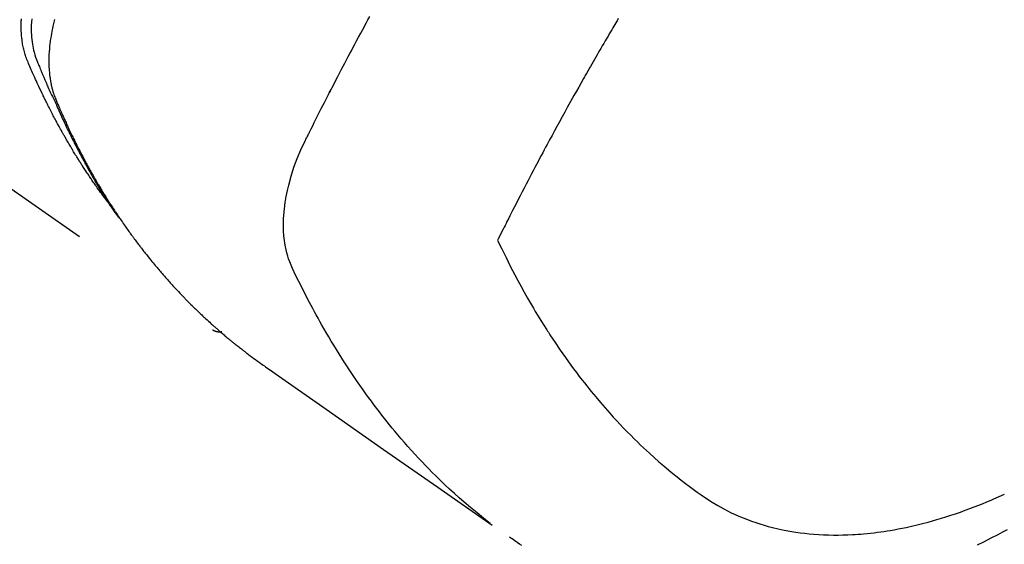
# Model space of a CAD drawing. Extents: x 0 to 26473, y -11045 to -2175.
# Drawn here: x 16399 to 16428, y -3745 to -3729 of the extents above; entities that cross this region are included whole.
import ezdxf

# ---------------------------------------------------------------- set-up
doc = ezdxf.new("R2010")
doc.units = 0
doc.header["$LTSCALE"] = 50
doc.header["$MEASUREMENT"] = 0
doc.linetypes.add('HIDDEN', pattern=[0.375, 0.25, -0.125])
doc.layers.get('0').update_dxf_attribs({"linetype": 'CONTINUOUS'})
doc.layers.add('150-機器', color=8, linetype='CONTINUOUS')
doc.layers.add('160-文字', color=254, linetype='CONTINUOUS')
doc.styles.add('KH001', font='msgothic.ttc')
doc.dimstyles.new('KH1xx030', dxfattribs={"dimscale": 30, "dimtxt": 2, "dimasz": 0.6, "dimexe": 0.3, "dimexo": 1.2, "dimgap": 0.5, "dimtad": 3, "dimdec": 1, "dimdsep": 46, "dimlunit": 6, "dimtxsty": 'KH001', "dimblk": 'DOT', "dimcen": 1, "dimdle": 1, "dimclrd": 256, "dimclre": 256, "dimclrt": 256, "dimadec": 0, "dimazin": 0, "dimtfac": 1, "dimtdec": 1, "dimtix": 1, "dimtmove": 2, "dimatfit": 3, "dimldrblk": 'CLOSEDBLANK', "dimfxl": 1, "dimtolj": 1, "dimtzin": 0, "dimlwd": -1, "dimlwe": -1, "dimarcsym": 0})

# ---------------------------------------------------------------- blocks, each defined once
blk = doc.blocks.new('F402_H')
at = {"layer": '150-機器', "color": 13, "linetype": 'HIDDEN'}
blk.add_line((140.96, -126.704), (201.303, -168.957), dxfattribs=at)
for points in [[(198.111, -165.067), (198.069, -165.013), (198.028, -164.96), (197.987, -164.906), (197.947, -164.852), (197.913, -164.806), (197.88, -164.76), (197.847, -164.714), (197.815, -164.667), (197.801, -164.648), (197.788, -164.628), (197.774, -164.609), (197.761, -164.59), (197.739, -164.558), (197.717, -164.527), (197.695, -164.496), (197.674, -164.465), (197.655, -164.438), (197.636, -164.41), (197.617, -164.383), (197.599, -164.355), (197.577, -164.323), (197.556, -164.291), (197.535, -164.259), (197.514, -164.227), (197.477, -164.172), (197.44, -164.116), (197.403, -164.06), (197.367, -164.004), (197.351, -163.98), (197.336, -163.956), (197.321, -163.932), (197.305, -163.908), (197.29, -163.883), (197.275, -163.859), (197.259, -163.834), (197.244, -163.81), (197.229, -163.785), (197.213, -163.76), (197.198, -163.735), (197.183, -163.711), (197.172, -163.695), (197.162, -163.678), (197.152, -163.662), (197.142, -163.646), (197.122, -163.613), (197.102, -163.58), (197.082, -163.547), (197.063, -163.514), (197.048, -163.489), (197.032, -163.464), (197.017, -163.439), (197.002, -163.414), (196.982, -163.381), (196.963, -163.347), (196.944, -163.314), (196.924, -163.28), (196.91, -163.255), (196.895, -163.23), (196.88, -163.205), (196.866, -163.18), (196.851, -163.154), (196.837, -163.129), (196.822, -163.103), (196.808, -163.078), (196.798, -163.061), (196.788, -163.044), (196.779, -163.027), (196.769, -163.01), (196.76, -162.993), (196.75, -162.976), (196.741, -162.959), (196.731, -162.942), (196.708, -162.899), (196.684, -162.856), (196.66, -162.814), (196.637, -162.771), (196.618, -162.737), (196.599, -162.702), (196.581, -162.668), (196.562, -162.634), (196.544, -162.599), (196.525, -162.564), (196.507, -162.529), (196.488, -162.494), (196.477, -162.472), (196.466, -162.45), (196.454, -162.428), (196.443, -162.406), (196.423, -162.367), (196.403, -162.328), (196.383, -162.288), (196.363, -162.249), (196.345, -162.214), (196.327, -162.179), (196.309, -162.143), (196.291, -162.108), (196.278, -162.081), (196.265, -162.055), (196.252, -162.028), (196.239, -162.002), (196.226, -161.975), (196.213, -161.948), (196.199, -161.921), (196.186, -161.894), (196.178, -161.876), (196.169, -161.859), (196.161, -161.841), (196.152, -161.823), (196.118, -161.751), (196.084, -161.679), (196.05, -161.606), (196.016, -161.534), (196.004, -161.507), (195.992, -161.48), (195.979, -161.452), (195.967, -161.425), (195.954, -161.398), (195.942, -161.371), (195.929, -161.343), (195.917, -161.316), (195.909, -161.297), (195.901, -161.279), (195.893, -161.261), (195.885, -161.242), (195.864, -161.196), (195.844, -161.15), (195.824, -161.104), (195.804, -161.058), (195.784, -161.012), (195.764, -160.965), (195.744, -160.919), (195.725, -160.872), (195.709, -160.834), (195.693, -160.796), (195.678, -160.757), (195.664, -160.719), (195.651, -160.68), (195.638, -160.642), (195.627, -160.603), (195.616, -160.563), (195.606, -160.526), (195.597, -160.488), (195.588, -160.45), (195.58, -160.411), (195.572, -160.372), (195.564, -160.332), (195.558, -160.292), (195.552, -160.252), (195.548, -160.223), (195.544, -160.195), (195.541, -160.166), (195.538, -160.137), (195.533, -160.088), (195.529, -160.039), (195.525, -159.99), (195.522, -159.94), (195.521, -159.907), (195.52, -159.873), (195.52, -159.839), (195.519, -159.805), (195.52, -159.768), (195.52, -159.73), (195.521, -159.692), (195.522, -159.654), (195.523, -159.626), (195.524, -159.598), (195.526, -159.57)], [(195.837, -159.568), (195.83, -159.665), (195.825, -159.762), (195.823, -159.835), (195.823, -159.908), (195.824, -159.982), (195.827, -160.055), (195.832, -160.126), (195.838, -160.196), (195.846, -160.267), (195.856, -160.337), (195.866, -160.398), (195.877, -160.459), (195.89, -160.519), (195.906, -160.579), (195.929, -160.654), (195.955, -160.728), (195.983, -160.801), (196.012, -160.874), (196.026, -160.908), (196.04, -160.942), (196.053, -160.976), (196.067, -161.009), (196.083, -161.049), (196.099, -161.088), (196.114, -161.127), (196.13, -161.166), (196.164, -161.247), (196.199, -161.328), (196.233, -161.409), (196.268, -161.49), (196.283, -161.524), (196.297, -161.557), (196.312, -161.59), (196.326, -161.623), (196.346, -161.669), (196.366, -161.714), (196.387, -161.759), (196.408, -161.804), (196.436, -161.861), (196.465, -161.917), (196.494, -161.974), (196.521, -162.031), (196.541, -162.076), (196.561, -162.12), (196.58, -162.165), (196.599, -162.21), (196.612, -162.241), (196.626, -162.272), (196.64, -162.302), (196.653, -162.333), (196.695, -162.425), (196.737, -162.517), (196.779, -162.609), (196.821, -162.7), (196.844, -162.748), (196.866, -162.796), (196.889, -162.844), (196.911, -162.891), (196.928, -162.926), (196.945, -162.96), (196.962, -162.994), (196.979, -163.029), (196.995, -163.063), (197.012, -163.097), (197.029, -163.131), (197.046, -163.165), (197.07, -163.212), (197.093, -163.258), (197.117, -163.305), (197.141, -163.352), (197.167, -163.402), (197.193, -163.453), (197.22, -163.504), (197.246, -163.554), (197.264, -163.588), (197.281, -163.621), (197.299, -163.654), (197.317, -163.688), (197.335, -163.721), (197.352, -163.755), (197.37, -163.788), (197.388, -163.821), (197.406, -163.855), (197.424, -163.888), (197.442, -163.92), (197.46, -163.953), (197.496, -164.019), (197.532, -164.085), (197.568, -164.151), (197.605, -164.217), (197.619, -164.242), (197.633, -164.266), (197.646, -164.291), (197.66, -164.315), (197.683, -164.356), (197.706, -164.397), (197.73, -164.438), (197.753, -164.479), (197.779, -164.524), (197.805, -164.568), (197.831, -164.612), (197.857, -164.657), (197.888, -164.709), (197.919, -164.761), (197.951, -164.812), (197.983, -164.864), (197.997, -164.887), (198.012, -164.911), (198.027, -164.934), (198.041, -164.957), (198.071, -165.004), (198.101, -165.051), (198.131, -165.097), (198.162, -165.144), (198.184, -165.178), (198.207, -165.213), (198.23, -165.247), (198.254, -165.281), (198.27, -165.304), (198.285, -165.327), (198.301, -165.349), (198.317, -165.372), (198.351, -165.42), (198.386, -165.468), (198.421, -165.515), (198.456, -165.563)], [(196.523, -159.593), (196.503, -159.673), (196.485, -159.752), (196.477, -159.786), (196.469, -159.82), (196.462, -159.855), (196.454, -159.889), (196.442, -159.952), (196.431, -160.014), (196.42, -160.077), (196.41, -160.14), (196.404, -160.183), (196.398, -160.225), (196.392, -160.268), (196.387, -160.311), (196.378, -160.394), (196.37, -160.477), (196.363, -160.56), (196.358, -160.644), (196.356, -160.711), (196.354, -160.778), (196.353, -160.845), (196.354, -160.912), (196.356, -160.968), (196.358, -161.024), (196.361, -161.08), (196.365, -161.135), (196.369, -161.181), (196.373, -161.227), (196.378, -161.272), (196.384, -161.318), (196.389, -161.354), (196.395, -161.391), (196.401, -161.427), (196.407, -161.463), (196.413, -161.498), (196.42, -161.533), (196.428, -161.568), (196.436, -161.603), (196.448, -161.655), (196.462, -161.707), (196.477, -161.759), (196.492, -161.81), (196.505, -161.849), (196.519, -161.888), (196.533, -161.926), (196.548, -161.964), (196.56, -161.995), (196.572, -162.025), (196.585, -162.055), (196.597, -162.085), (196.612, -162.119), (196.626, -162.152), (196.64, -162.185), (196.655, -162.218), (196.672, -162.258), (196.689, -162.297), (196.706, -162.337), (196.723, -162.376), (196.738, -162.409), (196.752, -162.442), (196.767, -162.474), (196.782, -162.507), (196.797, -162.54), (196.811, -162.572), (196.826, -162.605), (196.841, -162.637), (196.856, -162.67), (196.871, -162.702), (196.885, -162.735), (196.9, -162.767), (196.915, -162.8), (196.93, -162.832), (196.945, -162.864), (196.96, -162.896), (196.98, -162.937), (196.999, -162.978), (197.019, -163.019), (197.039, -163.06), (197.056, -163.095), (197.074, -163.131), (197.091, -163.167), (197.109, -163.202), (197.124, -163.234), (197.14, -163.266), (197.156, -163.298), (197.171, -163.33), (197.2, -163.386), (197.228, -163.443), (197.257, -163.499), (197.286, -163.556), (197.296, -163.574), (197.306, -163.593), (197.316, -163.612), (197.325, -163.631), (197.345, -163.668), (197.365, -163.705), (197.384, -163.742), (197.404, -163.779), (197.42, -163.81), (197.436, -163.841), (197.453, -163.872), (197.469, -163.903), (197.483, -163.927), (197.496, -163.952), (197.51, -163.976), (197.523, -164), (197.54, -164.031), (197.557, -164.062), (197.574, -164.092), (197.591, -164.123), (197.604, -164.147), (197.617, -164.171), (197.631, -164.196), (197.644, -164.22), (197.658, -164.244), (197.672, -164.268), (197.686, -164.292), (197.7, -164.316), (197.71, -164.334), (197.72, -164.353), (197.73, -164.371), (197.741, -164.389), (197.761, -164.425), (197.782, -164.461), (197.803, -164.497), (197.825, -164.533), (197.839, -164.557), (197.853, -164.58), (197.867, -164.604), (197.881, -164.627), (197.899, -164.657), (197.917, -164.687), (197.934, -164.716), (197.952, -164.746), (197.966, -164.77), (197.98, -164.793), (197.995, -164.816), (198.009, -164.84), (198.031, -164.875), (198.052, -164.91), (198.074, -164.945), (198.096, -164.98), (198.11, -165.004), (198.125, -165.027), (198.139, -165.05), (198.154, -165.073), (198.176, -165.108), (198.198, -165.143), (198.22, -165.177), (198.243, -165.211), (198.261, -165.24), (198.28, -165.268), (198.298, -165.297), (198.317, -165.325), (198.332, -165.348), (198.347, -165.371), (198.362, -165.394), (198.377, -165.417), (198.399, -165.451), (198.422, -165.485), (198.445, -165.519), (198.468, -165.553), (198.487, -165.581), (198.506, -165.609), (198.525, -165.638), (198.544, -165.666), (198.571, -165.705), (198.598, -165.744), (198.625, -165.782), (198.653, -165.821), (198.676, -165.854), (198.699, -165.888), (198.723, -165.921), (198.746, -165.954), (198.77, -165.987), (198.793, -166.02), (198.816, -166.053), (198.84, -166.085), (198.856, -166.107), (198.873, -166.129), (198.889, -166.15), (198.905, -166.172), (198.929, -166.204), (198.953, -166.237), (198.977, -166.269), (199.001, -166.301), (199.025, -166.334), (199.049, -166.366), (199.074, -166.398), (199.098, -166.43), (199.114, -166.451), (199.131, -166.473), (199.147, -166.494), (199.164, -166.515), (199.189, -166.547), (199.213, -166.579), (199.238, -166.61), (199.263, -166.642), (199.304, -166.694), (199.346, -166.747), (199.387, -166.799), (199.429, -166.851), (199.463, -166.892), (199.497, -166.933), (199.531, -166.974), (199.565, -167.015), (199.59, -167.046), (199.616, -167.076), (199.642, -167.107), (199.667, -167.137), (199.693, -167.167), (199.719, -167.198), (199.745, -167.228), (199.771, -167.258), (199.806, -167.298), (199.841, -167.338), (199.876, -167.378), (199.912, -167.417), (199.938, -167.447), (199.964, -167.477), (199.991, -167.507), (200.017, -167.536), (200.044, -167.566), (200.07, -167.595), (200.097, -167.624), (200.124, -167.654), (200.169, -167.702), (200.214, -167.75), (200.259, -167.798), (200.304, -167.846), (200.341, -167.884), (200.377, -167.922), (200.414, -167.96), (200.45, -167.998), (200.468, -168.017), (200.487, -168.036), (200.505, -168.055), (200.524, -168.074), (200.56, -168.111), (200.597, -168.148), (200.634, -168.185), (200.672, -168.222), (200.69, -168.241), (200.709, -168.259), (200.728, -168.277), (200.747, -168.296), (200.775, -168.323), (200.803, -168.351), (200.832, -168.378), (200.86, -168.405), (200.879, -168.423), (200.897, -168.441), (200.916, -168.459), (200.935, -168.477), (200.963, -168.504), (200.992, -168.532), (201.02, -168.559), (201.049, -168.585), (201.088, -168.621), (201.126, -168.656), (201.165, -168.691), (201.204, -168.726), (201.233, -168.753), (201.262, -168.779), (201.291, -168.805), (201.32, -168.831), (201.34, -168.849), (201.359, -168.866), (201.379, -168.883), (201.398, -168.9), (201.418, -168.918), (201.437, -168.935), (201.457, -168.953), (201.476, -168.97), (201.488, -168.98), (201.5, -168.99), (201.512, -169), (201.524, -169.01), (201.552, -169.034), (201.58, -169.058), (201.608, -169.082), (201.636, -169.106), (201.666, -169.131), (201.695, -169.156), (201.725, -169.181), (201.755, -169.206), (201.775, -169.223), (201.795, -169.239), (201.816, -169.256), (201.836, -169.272), (201.856, -169.289), (201.876, -169.305), (201.896, -169.322), (201.916, -169.338), (201.936, -169.355), (201.957, -169.371), (201.977, -169.388), (201.998, -169.404), (202.008, -169.412), (202.018, -169.42), (202.028, -169.428), (202.039, -169.436), (202.069, -169.46), (202.1, -169.484), (202.131, -169.508), (202.161, -169.532), (202.182, -169.548), (202.202, -169.564), (202.223, -169.58), (202.244, -169.596), (202.264, -169.612), (202.285, -169.628), (202.305, -169.643), (202.326, -169.659), (202.377, -169.699), (202.429, -169.738), (202.482, -169.777), (202.534, -169.815), (202.587, -169.853), (202.64, -169.891), (202.693, -169.929), (202.746, -169.967), (202.782, -169.992), (202.817, -170.018), (202.853, -170.043), (202.889, -170.068), (202.962, -170.12), (203.035, -170.171), (203.108, -170.222), (203.181, -170.273), (204.816, -171.416), (206.451, -172.56), (208.085, -173.705), (209.719, -174.851)], [(209.665, -174.794), (209.467, -174.636), (209.269, -174.477), (209.073, -174.316), (208.879, -174.152), (208.731, -174.023), (208.586, -173.892), (208.441, -173.76), (208.299, -173.626), (208.229, -173.559), (208.159, -173.492), (208.09, -173.425), (208.021, -173.357), (207.917, -173.254), (207.814, -173.15), (207.712, -173.045), (207.611, -172.939), (207.502, -172.824), (207.395, -172.707), (207.288, -172.59), (207.183, -172.472), (207.082, -172.358), (206.982, -172.242), (206.883, -172.126), (206.785, -172.009), (206.708, -171.916), (206.632, -171.822), (206.556, -171.728), (206.481, -171.634), (206.401, -171.532), (206.321, -171.43), (206.243, -171.327), (206.165, -171.224), (206.08, -171.11), (205.996, -170.996), (205.913, -170.881), (205.831, -170.766), (205.781, -170.695), (205.731, -170.624), (205.682, -170.553), (205.632, -170.482), (205.57, -170.391), (205.509, -170.301), (205.448, -170.209), (205.387, -170.118), (205.358, -170.073), (205.329, -170.029), (205.3, -169.984), (205.271, -169.939), (205.188, -169.81), (205.107, -169.68), (205.026, -169.549), (204.946, -169.418), (204.87, -169.292), (204.794, -169.165), (204.72, -169.038), (204.646, -168.91), (204.588, -168.808), (204.531, -168.706), (204.474, -168.603), (204.417, -168.5), (204.366, -168.407), (204.316, -168.313), (204.265, -168.219), (204.216, -168.125), (204.159, -168.016), (204.103, -167.906), (204.047, -167.796), (203.99, -167.686), (203.89, -167.494), (203.792, -167.301), (203.701, -167.105), (203.618, -166.906), (203.586, -166.816), (203.557, -166.726), (203.531, -166.635), (203.508, -166.543), (203.48, -166.401), (203.458, -166.259), (203.443, -166.115), (203.434, -165.971), (203.431, -165.85), (203.431, -165.73), (203.434, -165.609), (203.441, -165.489), (203.459, -165.302), (203.484, -165.116), (203.515, -164.931), (203.552, -164.747), (203.561, -164.707), (203.57, -164.668), (203.579, -164.628), (203.588, -164.589), (203.661, -164.317), (203.744, -164.048), (203.84, -163.783), (203.951, -163.525), (203.985, -163.453), (204.02, -163.382), (204.055, -163.311), (204.09, -163.24), (204.108, -163.205), (204.126, -163.169), (204.144, -163.133), (204.161, -163.098), (204.174, -163.071), (204.188, -163.044), (204.201, -163.018), (204.214, -162.991), (204.263, -162.893), (204.311, -162.795), (204.36, -162.697), (204.409, -162.599), (204.45, -162.519), (204.49, -162.438), (204.53, -162.358), (204.571, -162.278), (204.619, -162.183), (204.662, -162.096), (204.715, -161.993), (204.789, -161.851), (204.812, -161.806), (204.832, -161.767), (204.845, -161.742), (204.844, -161.743), (204.84, -161.751), (204.835, -161.76), (204.83, -161.77), (204.825, -161.779), (204.822, -161.784), (204.839, -161.752), (204.867, -161.698), (204.899, -161.637), (205.067, -161.314), (205.183, -161.092), (205.277, -160.911), (205.383, -160.709), (205.43, -160.62), (205.477, -160.531), (205.524, -160.442), (205.571, -160.353), (205.634, -160.237), (205.696, -160.121), (205.758, -160.006), (205.821, -159.89), (205.859, -159.818), (205.897, -159.747), (205.936, -159.675), (205.974, -159.604), (206.032, -159.497)], [(213.528, -159.563), (213.49, -159.627), (213.452, -159.691), (213.422, -159.743), (213.391, -159.794), (213.361, -159.845), (213.33, -159.897), (213.292, -159.961), (213.255, -160.025), (213.217, -160.09), (213.179, -160.154), (213.134, -160.231), (213.089, -160.309), (213.044, -160.386), (212.999, -160.464), (212.962, -160.528), (212.924, -160.593), (212.887, -160.657), (212.85, -160.722), (212.809, -160.793), (212.769, -160.864), (212.728, -160.935), (212.687, -161.006), (212.662, -161.051), (212.636, -161.096), (212.61, -161.141), (212.584, -161.186), (212.559, -161.232), (212.533, -161.277), (212.507, -161.322), (212.482, -161.368), (212.409, -161.497), (212.336, -161.626), (212.263, -161.755), (212.191, -161.884), (212.14, -161.975), (212.09, -162.065), (212.04, -162.156), (211.989, -162.246), (211.911, -162.388), (211.833, -162.531), (211.754, -162.673), (211.676, -162.815), (211.603, -162.951), (211.529, -163.086), (211.456, -163.222), (211.383, -163.358), (211.337, -163.442), (211.292, -163.526), (211.247, -163.61), (211.202, -163.694), (211.154, -163.785), (211.106, -163.875), (211.058, -163.966), (211.01, -164.057), (210.959, -164.154), (210.909, -164.251), (210.858, -164.347), (210.807, -164.444), (210.747, -164.56), (210.686, -164.677), (210.626, -164.793), (210.566, -164.909), (210.509, -165.019), (210.453, -165.129), (210.396, -165.239), (210.34, -165.349), (210.298, -165.433), (210.255, -165.517), (210.213, -165.601), (210.17, -165.685), (210.141, -165.743), (210.112, -165.801), (210.083, -165.859), (210.054, -165.917), (210.018, -165.988), (209.982, -166.059), (209.947, -166.13), (209.912, -166.201), (209.905, -166.214), (209.899, -166.227), (209.893, -166.24), (209.887, -166.253)], [(209.887, -166.253), (210.013, -166.514), (210.141, -166.775), (210.271, -167.034), (210.403, -167.292), (210.498, -167.469), (210.594, -167.646), (210.691, -167.822), (210.79, -167.996), (210.848, -168.097), (210.907, -168.197), (210.966, -168.297), (211.025, -168.397), (211.11, -168.537), (211.195, -168.677), (211.282, -168.816), (211.37, -168.955), (211.394, -168.992), (211.418, -169.029), (211.442, -169.066), (211.466, -169.103), (211.619, -169.334), (211.775, -169.563), (211.934, -169.791), (212.096, -170.016), (212.18, -170.131), (212.265, -170.245), (212.351, -170.358), (212.438, -170.471), (212.505, -170.557), (212.574, -170.643), (212.642, -170.728), (212.712, -170.813), (212.849, -170.98), (212.989, -171.146), (213.13, -171.31), (213.273, -171.472), (213.376, -171.585), (213.479, -171.698), (213.584, -171.809), (213.689, -171.919), (213.795, -172.028), (213.901, -172.136), (214.008, -172.242), (214.116, -172.348), (214.202, -172.431), (214.289, -172.514), (214.377, -172.596), (214.465, -172.677), (214.608, -172.806), (214.753, -172.934), (214.899, -173.06), (215.047, -173.184), (215.172, -173.286), (215.298, -173.388), (215.424, -173.488), (215.552, -173.587), (215.668, -173.675), (215.785, -173.762), (215.904, -173.848), (216.023, -173.932), (216.19, -174.046), (216.361, -174.155), (216.534, -174.259), (216.711, -174.358), (216.823, -174.416), (216.936, -174.472), (217.051, -174.526), (217.166, -174.577), (217.293, -174.63), (217.42, -174.68), (217.548, -174.727), (217.678, -174.772), (217.801, -174.812), (217.925, -174.85), (218.05, -174.885), (218.175, -174.918), (218.35, -174.96), (218.526, -174.997), (218.703, -175.03), (218.88, -175.059), (219.015, -175.078), (219.15, -175.094), (219.285, -175.108), (219.42, -175.12), (219.569, -175.131), (219.719, -175.139), (219.868, -175.144), (220.017, -175.146), (220.161, -175.146), (220.304, -175.144), (220.447, -175.139), (220.591, -175.132), (220.674, -175.128), (220.757, -175.122), (220.84, -175.116), (220.924, -175.109), (221.029, -175.099), (221.135, -175.088), (221.241, -175.076), (221.346, -175.062), (221.442, -175.049), (221.539, -175.035), (221.635, -175.02), (221.731, -175.004), (221.851, -174.984), (221.97, -174.961), (222.089, -174.938), (222.208, -174.914), (222.374, -174.877), (222.54, -174.839), (222.704, -174.798), (222.869, -174.755), (223.003, -174.718), (223.137, -174.679), (223.271, -174.64), (223.405, -174.598), (223.552, -174.551), (223.699, -174.502), (223.845, -174.452), (223.99, -174.4), (224.128, -174.349), (224.264, -174.298), (224.401, -174.245), (224.536, -174.19), (224.617, -174.157), (224.697, -174.124), (224.777, -174.091), (224.857, -174.056), (225.018, -173.986), (225.179, -173.913)], [(225.257, -174.987), (225.115, -175.063), (224.973, -175.137), (224.766, -175.243), (224.558, -175.346), (224.349, -175.448)], [(210.616, -175.464), (210.545, -175.417), (210.475, -175.369), (210.405, -175.32), (210.366, -175.293), (210.327, -175.265), (210.289, -175.238), (210.25, -175.21)], [(201.291, -168.949), (201.293, -168.951), (201.295, -168.952), (201.297, -168.953), (201.298, -168.955), (201.301, -168.955), (201.303, -168.957), (201.305, -168.958), (201.306, -168.959), (201.308, -168.96), (201.31, -168.962), (201.312, -168.963), (201.314, -168.963), (201.316, -168.964), (201.318, -168.966), (201.32, -168.967), (201.322, -168.968), (201.324, -168.969), (201.326, -168.97), (201.328, -168.972), (201.33, -168.972), (201.332, -168.973), (201.334, -168.975), (201.336, -168.975), (201.338, -168.976), (201.34, -168.977), (201.343, -168.978), (201.344, -168.979), (201.346, -168.98), (201.348, -168.981), (201.35, -168.982), (201.353, -168.983), (201.354, -168.984), (201.357, -168.984), (201.358, -168.986), (201.361, -168.987), (201.363, -168.988), (201.365, -168.988), (201.367, -168.988), (201.369, -168.989), (201.372, -168.99), (201.374, -168.991), (201.376, -168.992), (201.378, -168.992), (201.38, -168.993), (201.383, -168.994), (201.385, -168.995), (201.387, -168.996), (201.389, -168.996), (201.391, -168.996), (201.393, -168.997), (201.396, -168.998), (201.398, -168.999), (201.4, -168.999), (201.402, -168.999), (201.404, -169), (201.406, -169.001), (201.409, -169.002), (201.411, -169.002), (201.413, -169.002), (201.416, -169.003), (201.418, -169.003), (201.42, -169.003), (201.422, -169.004), (201.425, -169.005), (201.428, -169.005), (201.43, -169.005), (201.432, -169.006), (201.434, -169.006), (201.436, -169.006), (201.439, -169.007), (201.441, -169.007), (201.443, -169.007), (201.445, -169.008), (201.448, -169.008), (201.45, -169.009), (201.453, -169.009), (201.455, -169.009), (201.457, -169.01), (201.46, -169.009), (201.462, -169.01), (201.464, -169.01), (201.466, -169.01), (201.469, -169.011), (201.471, -169.01), (201.474, -169.01), (201.476, -169.011), (201.478, -169.011), (201.481, -169.011), (201.483, -169.011), (201.485, -169.011), (201.488, -169.011), (201.49, -169.011), (201.492, -169.011), (201.495, -169.011), (201.497, -169.011), (201.5, -169.012), (201.502, -169.011), (201.505, -169.011), (201.507, -169.011), (201.51, -169.011), (201.512, -169.012), (201.514, -169.01), (201.516, -169.011), (201.519, -169.01), (201.521, -169.011), (201.524, -169.01), (201.526, -169.01), (201.529, -169.01), (201.531, -169.01), (201.534, -169.01), (201.536, -169.009), (201.538, -169.009), (201.541, -169.009), (201.543, -169.009), (201.546, -169.008), (201.548, -169.008), (201.55, -169.008), (201.553, -169.007), (201.555, -169.007), (201.558, -169.007), (201.56, -169.007), (201.562, -169.005), (201.564, -169.006), (201.567, -169.005), (201.57, -169.005), (201.572, -169.004), (201.574, -169.004)]]:
    blk.add_lwpolyline(points, dxfattribs=at)
blk = doc.blocks.new('_ClosedBlank')
at = {"color": 0, "linetype": 'ByBlock', "lineweight": -2}
for p, q in [((-1, 0.1667), (0, 0)), ((-1, 0.1667), (-1, -0.1667)), ((0, 0), (-1, -0.1667))]:
    blk.add_line(p, q, dxfattribs=at)
blk = doc.blocks.new('_Dot')
at = {"color": 0, "linetype": 'ByBlock', "lineweight": -2}
blk.add_line((-0.5, 0), (-1, 0), dxfattribs=at)
at = {"color": 0, "linetype": 'ByBlock', "const_width": 0.5}
blk.add_lwpolyline([(-0.25, 0, 1), (0.25, 0, 1)], format="xyb", close=True, dxfattribs=at)

msp = doc.modelspace()

# ---------------------------------------------------------------- block references
at = {"layer": '150-機器'}
msp.add_blockref('F402_H', (16203.205, -3569.165), dxfattribs=at)

# ---------------------------------------------------------------- leaders
at = {"layer": '160-文字', "annotation_type": 0, "has_hookline": 1, "hookline_direction": 0}
for points, text_width in [([(15389.521, -3541.735), (15557.163, -4754.105), (15557.763, -4754.105)], 1240.62), ([(15659.521, -3548.496), (16949.956, -4513.108), (16950.556, -4513.108)], 1630.62), ([(16083.212, -3561.976), (16999.241, -4201.439), (16999.841, -4201.439)], 1399.08)]:
    msp.add_leader(points, dimstyle='KH1xx030', override={"dimgap": 0.5, "dimtad": 1}, dxfattribs=dict(at, text_width=text_width))
at = {"layer": '160-文字'}
msp.add_leader([(16323.212, -3569.357), (16981.841, -4201.439)], dimstyle='KH1xx030', override={"dimgap": 0.5, "dimtad": 1}, dxfattribs=at)

doc.saveas('drawing.dxf')
